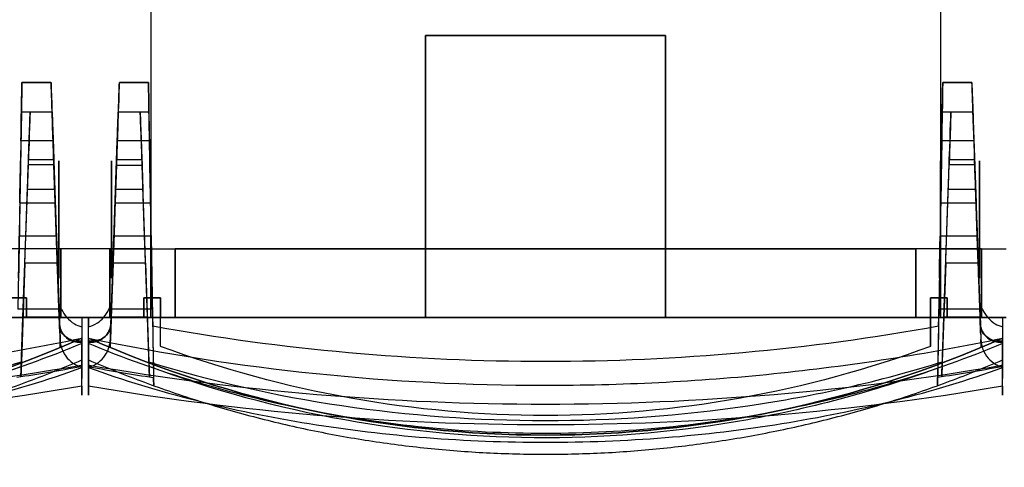
# Model space of a CAD drawing. Units: millimetres. Extents: x -4390 to -4016, y -522 to -125.
# Drawn here: x -4187 to -4087, y -522 to -476 of the extents above; entities that cross this region are included whole.
import ezdxf

# ---------------------------------------------------------------- set-up
doc = ezdxf.new("R2010")
doc.units = ezdxf.units.MM
doc.layers.add('1', color=7, linetype='CONTINUOUS', true_color=0xffffff)

msp = doc.modelspace()

# ---------------------------------------------------------------- linework, layer by layer
at = {"layer": '1', "color": 252, "linetype": 'Continuous'}
for p, q in [((-4173.7, -404.5, 91.35), (-4173.7, -499.3, 91.35)), ((-4173.7, -404.5, -75.65), (-4173.7, -499.3, -75.65)), ((-4093.1, -404.5, 91.35), (-4093.1, -499.3, 91.35)), ((-4173.7, -415.25, 124.85), (-4173.7, -496.3, 124.85)), ((-4093.1, -415.25, 124.85), (-4093.1, -496.3, 124.85)), ((-4173.7, -458.9, -109.15), (-4173.7, -496.3, -109.15)), ((-4093.1, -458.9, -109.15), (-4093.1, -496.3, -109.15)), ((-4093.1, -475.4, -75.65), (-4093.1, -499.3, -75.65)), ((-4145.65, -477.5, 124.85), (-4121.15, -477.5, 124.85)), ((-4145.65, -477.5, 124.85), (-4145.65, -506.3, 124.85)), ((-4121.15, -477.5, -109.15), (-4145.65, -477.5, -109.15)), ((-4145.65, -506.3, -109.15), (-4145.65, -477.5, -109.15)), ((-4121.15, -506.3, 124.85), (-4121.15, -477.5, 124.85)), ((-4121.15, -477.5, -109.15), (-4121.15, -506.3, -109.15)), ((-4186.86, -482.3, -103.15), (-4183.89, -482.3, -103.15)), ((-4183.89, -482.3, -105.9), (-4186.86, -482.3, -105.9)), ((-4186.86, -482.3, -103.15), (-4186.86, -482.3, -105.9)), ((-4183.89, -482.3, -103.15), (-4183.89, -482.3, -105.9)), ((-4176.91, -482.3, -103.15), (-4173.94, -482.3, -103.15)), ((-4173.94, -482.3, -105.9), (-4176.91, -482.3, -105.9)), ((-4176.91, -482.3, -105.9), (-4176.91, -482.3, -103.15)), ((-4173.94, -482.3, -103.15), (-4173.94, -482.3, -105.9)), ((-4092.86, -482.3, -103.15), (-4089.89, -482.3, -103.15)), ((-4089.89, -482.3, -105.9), (-4092.86, -482.3, -105.9)), ((-4092.86, -482.3, -103.15), (-4092.86, -482.3, -105.9)), ((-4089.89, -482.3, -103.15), (-4089.89, -482.3, -105.9)), ((-4186.91, -485.3, -108.9), (-4187.07, -494.59, -108.9)), ((-4186.91, -485.3, -108.9), (-4183.78, -485.3, -108.9)), ((-4183.78, -485.3, -108.9), (-4183.46, -494.59, -108.9)), ((-4177.02, -485.3, -108.9), (-4177.34, -494.59, -108.9)), ((-4177.02, -485.3, -108.9), (-4173.89, -485.3, -108.9)), ((-4173.89, -485.3, -108.9), (-4173.73, -494.59, -108.9)), ((-4092.91, -485.3, -108.9), (-4093.07, -494.59, -108.9)), ((-4092.91, -485.3, -108.9), (-4089.78, -485.3, -108.9)), ((-4089.78, -485.3, -108.9), (-4089.46, -494.59, -108.9)), ((-4186.96, -488.27, -91.68), (-4187.26, -505.45, -79.65)), ((-4183.68, -488.27, -91.68), (-4186.96, -488.27, -91.68)), ((-4183.68, -488.27, -91.68), (-4183.12, -504.43, -80.36)), ((-4177.68, -504.43, -80.36), (-4177.12, -488.27, -91.68)), ((-4173.84, -488.27, -91.68), (-4177.12, -488.27, -91.68)), ((-4173.54, -505.45, -79.65), (-4173.84, -488.27, -91.68)), ((-4092.96, -488.27, -91.68), (-4093.26, -505.45, -79.65)), ((-4089.68, -488.27, -91.68), (-4092.96, -488.27, -91.68)), ((-4089.68, -488.27, -91.68), (-4089.12, -504.43, -80.36)), ((-4186.19, -490.17, 113.68), (-4183.61, -490.17, 113.68)), ((-4177.19, -490.16, 113.68), (-4174.61, -490.16, 113.68)), ((-4092.19, -490.17, 113.68), (-4089.61, -490.17, 113.68)), ((-4186.75, -506.28, 94.85), (-4186.2, -490.71, 96.21)), ((-4183.6, -490.71, 96.21), (-4186.2, -490.71, 96.21)), ((-4183.05, -506.28, 94.85), (-4183.6, -490.71, 96.21)), ((-4177.75, -506.28, 94.85), (-4177.21, -490.79, 96.21)), ((-4174.59, -490.79, 96.21), (-4177.21, -490.79, 96.21)), ((-4174.05, -506.28, 94.85), (-4174.59, -490.79, 96.21)), ((-4092.75, -506.28, 94.85), (-4092.2, -490.71, 96.21)), ((-4089.6, -490.71, 96.21), (-4092.2, -490.71, 96.21)), ((-4089.05, -506.28, 94.85), (-4089.6, -490.71, 96.21)), ((-4183.51, -493.24, 113.69), (-4186.29, -493.24, 113.69)), ((-4174.51, -493.24, 113.69), (-4177.29, -493.24, 113.69)), ((-4089.51, -493.24, 113.69), (-4092.29, -493.24, 113.69)), ((-4187.07, -494.59, -108.9), (-4183.46, -494.59, -108.9)), ((-4177.34, -494.59, -108.9), (-4173.73, -494.59, -108.9)), ((-4093.07, -494.59, -108.9), (-4089.46, -494.59, -108.9)), ((-4173.7, -496.3, 124.85), (-4173.7, -506.3, 124.85)), ((-4173.7, -496.3, -109.15), (-4173.7, -506.3, -109.15)), ((-4093.1, -496.3, 124.85), (-4093.1, -506.3, 124.85)), ((-4093.1, -496.3, -109.15), (-4093.1, -506.3, -109.15)), ((-4183.34, -498.01, -108.9), (-4187.13, -498.01, -108.9)), ((-4183.34, -498.01, -108.9), (-4182.97, -508.53, -108.9)), ((-4177.46, -498.01, -108.9), (-4177.83, -508.53, -108.9)), ((-4173.67, -498.01, -108.9), (-4177.46, -498.01, -108.9)), ((-4173.67, -498.01, -108.9), (-4173.42, -512.43, -108.9)), ((-4093.13, -498.01, -108.9), (-4093.38, -512.43, -108.9)), ((-4089.34, -498.01, -108.9), (-4093.13, -498.01, -108.9)), ((-4089.34, -498.01, -108.9), (-4088.97, -508.53, -108.9)), ((-4182.9, -499.3, -73.65), (-4189.6, -499.3, -73.65)), ((-4182.9, -499.3, 89.35), (-4189.6, -499.3, 89.35)), ((-4173.7, -499.3, 91.35), (-4187.1, -499.3, 91.35)), ((-4173.7, -499.3, -75.65), (-4187.1, -499.3, -75.65)), ((-4182.9, -499.3, 89.35), (-4182.9, -499.3, -73.65)), ((-4177.9, -499.3, 89.35), (-4171.2, -499.3, 89.35)), ((-4177.9, -499.3, 89.35), (-4177.9, -499.3, -73.65)), ((-4177.9, -499.3, -73.65), (-4171.2, -499.3, -73.65)), ((-4171.2, -499.3, 121.85), (-4095.6, -499.3, 121.85)), ((-4171.2, -499.3, 121.85), (-4171.2, -506.3, 121.85)), ((-4095.6, -499.3, -106.15), (-4171.2, -499.3, -106.15)), ((-4171.2, -499.3, -106.15), (-4171.2, -499.3, -73.65)), ((-4171.2, -506.3, -106.15), (-4171.2, -499.3, -106.15)), ((-4171.2, -499.3, 121.85), (-4171.2, -499.3, 89.35)), ((-4095.6, -499.3, 121.85), (-4095.6, -499.3, 89.35)), ((-4095.6, -506.3, 121.85), (-4095.6, -499.3, 121.85)), ((-4095.6, -499.3, -106.15), (-4095.6, -506.3, -106.15)), ((-4088.9, -499.3, -73.65), (-4095.6, -499.3, -73.65)), ((-4095.6, -499.3, -106.15), (-4095.6, -499.3, -73.65)), ((-4088.9, -499.3, 89.35), (-4095.6, -499.3, 89.35)), ((-4093.1, -499.3, 91.35), (-4086.4, -499.3, 91.35)), ((-4093.1, -499.3, -75.65), (-4086.4, -499.3, -75.65)), ((-4088.9, -499.3, 89.35), (-4088.9, -499.3, -73.65)), ((-4186.56, -500.77, 114.85), (-4186.91, -510.82, 126.09)), ((-4183.24, -500.77, 114.85), (-4186.56, -500.77, 114.85)), ((-4183.24, -500.77, 114.85), (-4183.02, -507.05, 121.87)), ((-4177.56, -500.77, 114.85), (-4177.78, -507.05, 121.87)), ((-4174.24, -500.77, 114.85), (-4177.56, -500.77, 114.85)), ((-4174.24, -500.77, 114.85), (-4173.89, -510.82, 126.09)), ((-4092.56, -500.77, 114.85), (-4092.91, -510.82, 126.09)), ((-4089.24, -500.77, 114.85), (-4092.56, -500.77, 114.85)), ((-4089.24, -500.77, 114.85), (-4089.02, -507.05, 121.87)), ((-4186.4, -504.3, -72.65), (-4188.1, -504.3, -72.65)), ((-4188.1, -504.3, 87.35), (-4186.4, -504.3, 87.35)), ((-4186.4, -504.3, 87.35), (-4186.4, -506.3, 89.35)), ((-4186.4, -506.3, -74.65), (-4186.4, -504.3, -72.65)), ((-4186.4, -504.3, -72.65), (-4186.4, -504.3, 87.35)), ((-4172.7, -504.3, -72.65), (-4174.4, -504.3, -72.65)), ((-4174.4, -504.3, 87.35), (-4172.7, -504.3, 87.35)), ((-4174.4, -504.3, 87.35), (-4174.4, -504.3, -72.65)), ((-4174.4, -504.3, -72.65), (-4174.4, -506.3, -74.65)), ((-4174.4, -506.3, 89.35), (-4174.4, -504.3, 87.35)), ((-4172.7, -504.3, 87.35), (-4172.7, -504.3, -72.65)), ((-4172.7, -506.3, -74.65), (-4172.7, -504.3, -72.65)), ((-4172.7, -504.3, 87.35), (-4172.7, -506.3, 89.35)), ((-4092.4, -504.3, -72.65), (-4094.1, -504.3, -72.65)), ((-4094.1, -504.3, -72.65), (-4094.1, -504.3, 87.35)), ((-4094.1, -504.3, 87.35), (-4092.4, -504.3, 87.35)), ((-4094.1, -506.3, 89.35), (-4094.1, -504.3, 87.35)), ((-4094.1, -504.3, -72.65), (-4094.1, -506.3, -74.65)), ((-4092.4, -504.3, 87.35), (-4092.4, -506.3, 89.35)), ((-4092.4, -506.3, -74.65), (-4092.4, -504.3, -72.65)), ((-4092.4, -504.3, -72.65), (-4092.4, -504.3, 87.35)), ((-4182.81, -505.45, -79.65), (-4187.26, -505.45, -79.65)), ((-4173.54, -505.45, -79.65), (-4177.99, -505.45, -79.65)), ((-4173.54, -505.45, -79.65), (-4173.53, -506.3, -79.65)), ((-4093.27, -506.3, -79.65), (-4093.26, -505.45, -79.65)), ((-4088.81, -505.45, -79.65), (-4093.26, -505.45, -79.65)), ((-4186.75, -506.3, 94.85), (-4268.05, -506.3, 94.85)), ((-4189.6, -506.3, 90.93), (-4182.9, -506.3, 90.93)), ((-4182.9, -506.3, -75.23), (-4189.6, -506.3, -75.23)), ((-4188.1, -506.3, -74.65), (-4186.4, -506.3, -74.65)), ((-4188.1, -506.3, 89.35), (-4186.4, -506.3, 89.35)), ((-4187.27, -506.3, -79.65), (-4182.27, -506.3, -79.65)), ((-4173.7, -506.3, 93.06), (-4187.1, -506.3, 93.06)), ((-4187.1, -506.3, -77.36), (-4173.7, -506.3, -77.36)), ((-4186.92, -511.31, 94.85), (-4186.75, -506.3, 94.85)), ((-4183.05, -506.28, 94.85), (-4186.75, -506.28, 94.85)), ((-4183.05, -506.28, 94.85), (-4186.75, -506.28, 94.85)), ((-4186.75, -506.28, 94.85), (-4186.75, -506.28, 94.85)), ((-4186.75, -506.3, 94.85), (-4186.75, -506.28, 94.85)), ((-4183.05, -506.3, 94.85), (-4186.75, -506.3, 94.85)), ((-4186.4, -506.3, -74.65), (-4186.4, -506.3, 89.35)), ((-4183.05, -506.3, 94.85), (-4183.05, -506.28, 94.85)), ((-4183.05, -506.28, 94.85), (-4183.05, -506.28, 94.85)), ((-4183.03, -506.88, 94.85), (-4183.05, -506.3, 94.85)), ((-4180.75, -506.3, 94.85), (-4183.05, -506.3, 94.85)), ((-4182.9, -506.3, 90.93), (-4182.9, -506.3, -75.23)), ((-4180.75, -506.3, -79.65), (-4182.27, -506.3, -79.65)), ((-4180.75, -506.3, -79.65), (-4180.75, -507.25, -79.65)), ((-4180.75, -506.3, -79.65), (-4180.75, -506.3, 94.85)), ((-4180.75, -506.3, 94.85), (-4180.75, -508.81, 94.85)), ((-4178.53, -506.3, -79.65), (-4180.05, -506.3, -79.65)), ((-4180.05, -506.3, -79.65), (-4180.05, -506.3, 94.85)), ((-4180.05, -508.81, 94.85), (-4180.05, -506.3, 94.85)), ((-4180.05, -506.3, -79.65), (-4180.05, -507.25, -79.65)), ((-4177.75, -506.3, 94.85), (-4180.05, -506.3, 94.85)), ((-4173.53, -506.3, -79.65), (-4178.53, -506.3, -79.65)), ((-4171.2, -506.3, -75.23), (-4177.9, -506.3, -75.23)), ((-4177.9, -506.3, -75.23), (-4177.9, -506.3, 90.93)), ((-4177.9, -506.3, 90.93), (-4171.2, -506.3, 90.93)), ((-4177.77, -506.88, 94.85), (-4177.75, -506.3, 94.85)), ((-4177.75, -506.3, 94.85), (-4177.75, -506.28, 94.85)), ((-4174.05, -506.28, 94.85), (-4177.75, -506.28, 94.85)), ((-4174.05, -506.28, 94.85), (-4177.75, -506.28, 94.85)), ((-4177.75, -506.28, 94.85), (-4177.75, -506.28, 94.85)), ((-4174.05, -506.3, 94.85), (-4177.75, -506.3, 94.85)), ((-4174.4, -506.3, 89.35), (-4174.4, -506.3, -74.65)), ((-4174.4, -506.3, -74.65), (-4172.7, -506.3, -74.65)), ((-4174.4, -506.3, 89.35), (-4172.7, -506.3, 89.35)), ((-4174.05, -506.3, 94.85), (-4174.05, -506.28, 94.85)), ((-4174.05, -506.28, 94.85), (-4174.05, -506.28, 94.85)), ((-4092.75, -506.3, 94.85), (-4174.05, -506.3, 94.85)), ((-4173.88, -511.31, 94.85), (-4174.05, -506.3, 94.85)), ((-4173.7, -506.3, 124.85), (-4145.65, -506.3, 124.85)), ((-4173.7, -506.3, 124.85), (-4173.7, -506.3, 93.06)), ((-4145.65, -506.3, -109.15), (-4173.7, -506.3, -109.15)), ((-4173.7, -506.3, -109.15), (-4173.7, -506.3, -77.36)), ((-4173.53, -506.3, -77.15), (-4173.51, -507.16, -77.15)), ((-4173.53, -506.3, -79.65), (-4173.53, -506.3, -77.15)), ((-4093.27, -506.3, -77.15), (-4173.53, -506.3, -77.15)), ((-4172.7, -506.3, -74.65), (-4094.1, -506.3, -74.65)), ((-4172.7, -509.24, -74.65), (-4172.7, -506.3, -74.65)), ((-4172.7, -509.24, 89.35), (-4172.7, -506.3, 89.35)), ((-4172.7, -506.3, 89.35), (-4094.1, -506.3, 89.35)), ((-4171.2, -506.3, 121.85), (-4095.6, -506.3, 121.85)), ((-4095.6, -506.3, -106.15), (-4171.2, -506.3, -106.15)), ((-4171.2, -506.3, -106.15), (-4171.2, -506.3, -75.23)), ((-4171.2, -506.3, 121.85), (-4171.2, -506.3, 90.93)), ((-4121.15, -506.3, 124.85), (-4093.1, -506.3, 124.85)), ((-4093.1, -506.3, -109.15), (-4121.15, -506.3, -109.15)), ((-4095.6, -506.3, 121.85), (-4095.6, -506.3, 90.93)), ((-4095.6, -506.3, 90.93), (-4088.9, -506.3, 90.93)), ((-4088.9, -506.3, -75.23), (-4095.6, -506.3, -75.23)), ((-4095.6, -506.3, -106.15), (-4095.6, -506.3, -75.23)), ((-4094.1, -506.3, -74.65), (-4092.4, -506.3, -74.65)), ((-4094.1, -509.24, -74.65), (-4094.1, -506.3, -74.65)), ((-4094.1, -506.3, 89.35), (-4092.4, -506.3, 89.35)), ((-4094.1, -506.3, 89.35), (-4094.1, -509.24, 89.35)), ((-4093.29, -507.16, -77.15), (-4093.27, -506.3, -77.15)), ((-4093.27, -506.3, -79.65), (-4088.27, -506.3, -79.65)), ((-4093.27, -506.3, -79.65), (-4093.27, -506.3, -77.15)), ((-4093.1, -506.3, -109.15), (-4093.1, -506.3, -77.36)), ((-4093.1, -506.3, -77.36), (-4086.4, -506.3, -77.36)), ((-4086.4, -506.3, 93.06), (-4093.1, -506.3, 93.06)), ((-4093.1, -506.3, 124.85), (-4093.1, -506.3, 93.06)), ((-4092.92, -511.31, 94.85), (-4092.75, -506.3, 94.85)), ((-4089.05, -506.28, 94.85), (-4092.75, -506.28, 94.85)), ((-4089.05, -506.28, 94.85), (-4092.75, -506.28, 94.85)), ((-4092.75, -506.28, 94.85), (-4092.75, -506.28, 94.85)), ((-4092.75, -506.3, 94.85), (-4092.75, -506.28, 94.85)), ((-4089.05, -506.3, 94.85), (-4092.75, -506.3, 94.85)), ((-4092.4, -506.3, -74.65), (-4092.4, -506.3, 89.35)), ((-4089.05, -506.3, 94.85), (-4089.05, -506.28, 94.85)), ((-4089.05, -506.28, 94.85), (-4089.05, -506.28, 94.85)), ((-4089.03, -506.88, 94.85), (-4089.05, -506.3, 94.85)), ((-4086.75, -506.3, 94.85), (-4089.05, -506.3, 94.85)), ((-4088.9, -506.3, 90.93), (-4088.9, -506.3, -75.23)), ((-4086.75, -506.3, -79.65), (-4088.27, -506.3, -79.65)), ((-4086.75, -506.3, -79.65), (-4086.75, -507.25, -79.65)), ((-4086.75, -506.3, -79.65), (-4086.75, -506.3, 94.85)), ((-4086.75, -506.3, 94.85), (-4086.75, -508.81, 94.85)), ((-4180.75, -508.41, -77.15), (-4180.75, -508.41, 89.35)), ((-4180.75, -510.63, 89.35), (-4180.75, -508.41, 89.35)), ((-4180.05, -508.41, 89.35), (-4180.05, -510.63, 89.35)), ((-4180.05, -508.41, -77.15), (-4180.05, -508.41, 89.35)), ((-4086.75, -508.41, -77.15), (-4086.75, -508.41, 89.35)), ((-4086.75, -510.63, 89.35), (-4086.75, -508.41, 89.35)), ((-4180.75, -508.71, 123.73), (-4180.75, -508.97, 124.01)), ((-4180.75, -511.42, 124.01), (-4180.75, -508.97, 124.01)), ((-4180.05, -508.71, 123.73), (-4180.05, -508.97, 124.01)), ((-4180.05, -508.97, 124.01), (-4180.05, -511.42, 124.01)), ((-4172.7, -509.24, 89.35), (-4172.7, -509.24, -74.65)), ((-4094.1, -509.24, -74.65), (-4094.1, -509.24, 89.35)), ((-4086.75, -508.71, 123.73), (-4086.75, -508.97, 124.01)), ((-4086.75, -511.42, 124.01), (-4086.75, -508.97, 124.01)), ((-4180.75, -513.31, -110.17), (-4180.75, -511.21, -109.79)), ((-4180.05, -513.31, -110.17), (-4180.05, -511.21, -109.79)), ((-4086.75, -513.31, -110.17), (-4086.75, -511.21, -109.79))]:
    msp.add_line(p, q, dxfattribs=at)
at = {"layer": '1', "color": 252, "linetype": 'Continuous', "extrusion": (1, 0, 0)}
for centre in [(-496.3, 118.85, -4183.1), (-496.3, -103.15, -4183.1), (-496.3, 118.85, -4089.1), (-496.3, -103.15, -4089.1)]:
    msp.add_circle(centre, 6, dxfattribs=at)
at = {"layer": '1', "color": 252, "linetype": 'Continuous', "extrusion": (-1, 0, 0)}
for centre in [(496.3, 118.85, 4177.7), (496.3, -103.15, 4177.7), (496.3, -103.15, 4173.7), (496.3, -103.15, 4093.1)]:
    msp.add_circle(centre, 6, dxfattribs=at)
at = {"layer": '1', "color": 252, "linetype": 'Continuous', "extrusion": (1, -1.77636e-12, 0)}
for centre in [(-496.3, 118.85, -4173.7), (-496.3, 118.85, -4093.1)]:
    msp.add_circle(centre, 6, dxfattribs=at)
at = {"layer": '1', "color": 252, "linetype": 'Continuous', "extrusion": (0, -1, 0)}
msp.add_arc((-4133.4, 88.35, 477.5), 38.5, 71.451, 108.549, dxfattribs=at)
at = {"layer": '1', "color": 252, "linetype": 'Continuous', "extrusion": (1.81673e-12, -1, 0)}
msp.add_arc((-4133.4, -72.65, 477.5), 38.5, 251.451, 288.549, dxfattribs=at)
at = {"layer": '1', "color": 252, "linetype": 'Continuous', "extrusion": (1, -1.77636e-12, 0)}
for centre, radius, start, end in [((-496.3, -103.15, -4182.9), 29.65, 95.8067, 109.709), ((-496.3, 118.85, -4182.9), 29.65, 250.291, 264.1933), ((-496.3, 118.85, -4173.7), 27.66, 248.8082, 263.7742), ((-496.3, -103.15, -4173.7), 27.66, 96.2258, 111.1918), ((-496.3, 118.85, -4171.2), 29.65, 250.291, 264.1933), ((-496.3, 118.85, -4095.6), 29.65, 250.291, 264.1933), ((-496.3, -103.15, -4088.9), 29.65, 95.8067, 109.709), ((-496.3, 118.85, -4088.9), 29.65, 250.291, 264.1933)]:
    msp.add_arc(centre, radius, start, end, dxfattribs=at)
at = {"layer": '1', "color": 252, "linetype": 'Continuous', "extrusion": (-1, 0, 0)}
for centre, radius, start, end in [((496.3, -103.15, 4177.9), 29.65, 70.291, 84.1933), ((496.3, 118.85, 4177.9), 29.65, 275.8067, 289.709), ((496.3, -103.15, 4171.2), 29.65, 70.291, 84.1933), ((496.3, -103.15, 4095.6), 29.65, 70.291, 84.1933), ((496.3, 118.85, 4093.1), 27.66, 276.2258, 291.1918), ((496.3, -103.15, 4093.1), 27.66, 68.8082, 83.7742)]:
    msp.add_arc(centre, radius, start, end, dxfattribs=at)
at = {"layer": '1', "color": 252, "linetype": 'Continuous', "extrusion": (0, 1, 0)}
msp.add_arc((4133.4, 88.35, -506.3), 38.5, 71.451, 108.549, dxfattribs=at)
at = {"layer": '1', "color": 252, "linetype": 'Continuous', "extrusion": (-1.81673e-12, 1, 0)}
msp.add_arc((4133.4, -72.65, -506.3), 38.5, 251.451, 288.549, dxfattribs=at)
at = {"layer": '1', "color": 252, "linetype": 'Continuous', "extrusion": (0, 0, -1)}
for centre, radius, start, end in [((4227.4, -403.3, -89.35), 115, 246.068, 293.932), ((4133.4, -403.3, -89.35), 115, 246.068, 293.932), ((4133.4, -403.3, 74.65), 113, 249.6479, 290.3521), ((4133.4, -403.3, -89.35), 113, 249.6479, 290.3521)]:
    msp.add_arc(centre, radius, start, end, dxfattribs=at)
at = {"layer": '1', "color": 252, "linetype": 'Continuous'}
for centre in [(-4227.4, -403.3, -77.15), (-4133.4, -403.3, -77.15)]:
    msp.add_arc(centre, 115, 246.068, 293.932, dxfattribs=at)
at = {"layer": '1', "color": 252, "linetype": 'Continuous', "extrusion": (-0.999848, 0.017452, 0)}
for centre, major_axis, start_param, end_param in [((-4187.1, -496.3, -103.15), (-0.24, -14), 2.181662, 3.141593), ((-4186.91, -485.3, -105.9), (-0.05, -3), 3.141593, 4.712389), ((-4093.1, -496.3, -103.15), (-0.24, -14), 2.181662, 3.141593), ((-4092.91, -485.3, -105.9), (-0.05, -3), 3.141593, 4.712389)]:
    msp.add_ellipse(centre, major_axis=major_axis, ratio=0.999848, start_param=start_param, end_param=end_param, dxfattribs=at)
at = {"layer": '1', "color": 252, "linetype": 'Continuous', "extrusion": (0.999391, 0.034899, 0)}
for centre, major_axis, start_param, end_param in [((-4183.4, -496.3, -103.15), (-0.49, 14), 0, 0.959931), ((-4183.78, -485.3, -105.9), (-0.1, 3), 4.712389, 6.283185), ((-4089.4, -496.3, -103.15), (-0.49, 14), 0, 0.959931), ((-4089.78, -485.3, -105.9), (-0.1, 3), 4.712389, 6.283185), ((-4183.43, -495.3, 105.1), (-0.35, 10), 5.188882, 7.315637), ((-4174.43, -495.33, 105.12), (-0.35, 10), 5.18353, 7.31066), ((-4089.43, -495.3, 105.1), (-0.35, 10), 5.188882, 7.315637), ((-4183.4, -496.3, -103.15), (-0.21, 6), 5.002076, 10.705887), ((-4183.56, -491.71, 111.11), (-0.1, 3), 1.032452, 2.105853), ((-4174.56, -491.71, 111.11), (-0.1, 3), 1.027475, 2.105776), ((-4089.4, -496.3, -103.15), (-0.21, 6), 5.002076, 10.705887), ((-4089.56, -491.71, 111.11), (-0.1, 3), 1.032452, 2.105853), ((-4183.4, -496.3, 118.85), (-0.21, 6), 3.87132, 5.247445), ((-4174.4, -496.3, 118.85), (-0.21, 6), 3.87132, 5.247369), ((-4089.4, -496.3, 118.85), (-0.21, 6), 3.87132, 5.247445)]:
    msp.add_ellipse(centre, major_axis=major_axis, ratio=0.999391, start_param=start_param, end_param=end_param, dxfattribs=at)
at = {"layer": '1', "color": 252, "linetype": 'Continuous', "extrusion": (-0.999391, 0.034899, 0)}
for centre, major_axis, start_param, end_param in [((-4177.4, -496.3, -103.15), (0.49, 14), 5.323254, 6.283185), ((-4177.02, -485.3, -105.9), (-0.1, -3), 3.141593, 4.712389), ((-4186.37, -495.3, 105.1), (-0.35, -10), 2.10914, 4.235896), ((-4177.37, -495.33, 105.12), (-0.35, -10), 2.114118, 4.241248), ((-4092.37, -495.3, 105.1), (-0.35, -10), 2.10914, 4.235896), ((-4186.24, -491.71, 111.11), (-0.1, -3), 1.03574, 2.10914), ((-4177.24, -491.71, 111.11), (-0.1, -3), 1.035817, 2.114118), ((-4092.24, -491.71, 111.11), (-0.1, -3), 1.03574, 2.10914)]:
    msp.add_ellipse(centre, major_axis=major_axis, ratio=0.999391, start_param=start_param, end_param=end_param, dxfattribs=at)
at = {"layer": '1', "color": 252, "linetype": 'Continuous', "extrusion": (-0.999848, -0.017452, 0)}
for centre, major_axis, start_param, end_param in [((-4173.7, -496.3, -103.15), (0.24, -14), 2.181662, 3.141593), ((-4173.89, -485.3, -105.9), (-0.05, 3), 0, 1.570796)]:
    msp.add_ellipse(centre, major_axis=major_axis, ratio=0.999848, start_param=start_param, end_param=end_param, dxfattribs=at)
at = {"layer": '1', "color": 252, "linetype": 'Continuous', "extrusion": (0.999848, -0.017452, 0)}
for centre in [(-4187.1, -496.3, -103.15), (-4093.1, -496.3, -103.15)]:
    msp.add_ellipse(centre, major_axis=(-0.1, -6), ratio=0.999848, start_param=1.860483, end_param=7.564295, dxfattribs=at)
at = {"layer": '1', "color": 252, "linetype": 'Continuous', "extrusion": (0.999391, -0.034899, 0)}
for centre, major_axis, start_param, end_param in [((-4177.4, -496.3, -103.15), (0.21, 6), 5.002076, 10.705887), ((-4186.4, -496.3, 118.85), (-0.21, -6), 0.729728, 2.105853), ((-4177.4, -496.3, 118.85), (-0.21, -6), 0.729728, 2.105776), ((-4092.4, -496.3, 118.85), (-0.21, -6), 0.729728, 2.105853)]:
    msp.add_ellipse(centre, major_axis=major_axis, ratio=0.999391, start_param=start_param, end_param=end_param, dxfattribs=at)
at = {"layer": '1', "color": 252, "linetype": 'Continuous', "extrusion": (0.999848, 0.017452, 0)}
msp.add_ellipse((-4173.7, -496.3, -103.15), major_axis=(0.1, -6), ratio=0.999848, start_param=1.860483, end_param=7.564295, dxfattribs=at)
at = {"layer": '1', "color": 252, "linetype": 'Continuous'}
for points in [[(-4183.12, -504.43, -80.36), (-4182.96, -508.92, -89.11), (-4182.91, -510.38, -99.25), (-4182.97, -508.53, -108.9)], [(-4177.83, -508.53, -108.9), (-4177.89, -510.39, -99.23), (-4177.84, -508.91, -89.1), (-4177.68, -504.43, -80.36)], [(-4089.12, -504.43, -80.36), (-4088.96, -508.92, -89.11), (-4088.91, -510.38, -99.25), (-4088.97, -508.53, -108.9)], [(-4182.81, -505.45, -79.65), (-4182.67, -505.76, -79.65), (-4182.49, -506.05, -79.65), (-4182.27, -506.3, -79.65)], [(-4178.53, -506.3, -79.65), (-4178.31, -506.05, -79.65), (-4178.13, -505.76, -79.65), (-4177.99, -505.45, -79.65)], [(-4088.81, -505.45, -79.65), (-4088.67, -505.76, -79.65), (-4088.49, -506.05, -79.65), (-4088.27, -506.3, -79.65)], [(-4183.02, -507.05, 121.87), (-4182.98, -508.26, 112.9), (-4182.98, -508.2, 103.8), (-4183.03, -506.88, 94.85)], [(-4177.77, -506.88, 94.85), (-4177.82, -508.2, 103.8), (-4177.82, -508.26, 112.9), (-4177.78, -507.05, 121.87)], [(-4173.51, -507.16, -77.15), (-4173.42, -512.54, -86.76), (-4173.38, -514.4, -98.07), (-4173.42, -512.43, -108.9)], [(-4093.29, -507.16, -77.15), (-4093.38, -512.54, -86.76), (-4093.42, -514.4, -98.07), (-4093.38, -512.43, -108.9)], [(-4089.02, -507.05, 121.87), (-4088.98, -508.26, 112.9), (-4088.98, -508.2, 103.8), (-4089.03, -506.88, 94.85)], [(-4180.75, -508.71, 123.73), (-4180.75, -508.76, 123.39), (-4180.75, -508.81, 123.06), (-4180.75, -508.86, 122.73)], [(-4180.75, -508.81, 94.85), (-4180.75, -510.16, 104.08), (-4180.75, -510.17, 113.49), (-4180.75, -508.86, 122.73)], [(-4180.05, -508.86, 122.73), (-4180.05, -508.81, 123.06), (-4180.05, -508.76, 123.39), (-4180.05, -508.71, 123.73)], [(-4086.75, -508.71, 123.73), (-4086.75, -508.76, 123.39), (-4086.75, -508.81, 123.06), (-4086.75, -508.86, 122.73)], [(-4086.75, -508.81, 94.85), (-4086.75, -510.16, 104.08), (-4086.75, -510.17, 113.49), (-4086.75, -508.86, 122.73)], [(-4180.85, -511.34, -108.9), (-4183.03, -511.73, -108.9), (-4185.2, -512.1, -108.9), (-4187.38, -512.43, -108.9)], [(-4186.91, -510.82, 126.09), (-4186.97, -512.64, 115.78), (-4186.98, -512.81, 105.21), (-4186.92, -511.31, 94.85)], [(-4181.09, -511.26, -108.9), (-4181.01, -511.29, -108.9), (-4180.93, -511.32, -108.9), (-4180.85, -511.34, -108.9)], [(-4180.75, -511.21, -109.79), (-4180.78, -511.2, -109.79), (-4180.82, -511.19, -109.79), (-4180.85, -511.18, -109.79)], [(-4180.85, -511.18, -109.79), (-4180.85, -511.24, -109.49), (-4180.85, -511.29, -109.2), (-4180.85, -511.34, -108.9)], [(-4180.75, -511.56, -107.82), (-4180.75, -511.45, -108.48), (-4180.75, -511.34, -109.14), (-4180.75, -511.21, -109.79)], [(-4180.05, -511.21, -109.79), (-4180.02, -511.2, -109.79), (-4179.98, -511.19, -109.79), (-4179.95, -511.18, -109.79)], [(-4180.05, -511.56, -107.82), (-4180.05, -511.45, -108.48), (-4180.05, -511.34, -109.14), (-4180.05, -511.21, -109.79)], [(-4179.95, -511.18, -109.79), (-4179.95, -511.24, -109.49), (-4179.95, -511.29, -109.2), (-4179.95, -511.34, -108.9)], [(-4179.71, -511.26, -108.9), (-4179.79, -511.29, -108.9), (-4179.87, -511.32, -108.9), (-4179.95, -511.34, -108.9)], [(-4179.95, -511.34, -108.9), (-4177.77, -511.73, -108.9), (-4175.6, -512.1, -108.9), (-4173.42, -512.43, -108.9)], [(-4173.89, -510.82, 126.09), (-4173.83, -512.64, 115.78), (-4173.82, -512.81, 105.21), (-4173.88, -511.31, 94.85)], [(-4086.85, -511.34, -108.9), (-4089.03, -511.73, -108.9), (-4091.2, -512.1, -108.9), (-4093.38, -512.43, -108.9)], [(-4092.91, -510.82, 126.09), (-4092.97, -512.64, 115.78), (-4092.98, -512.81, 105.21), (-4092.92, -511.31, 94.85)], [(-4087.09, -511.26, -108.9), (-4087.01, -511.29, -108.9), (-4086.93, -511.32, -108.9), (-4086.85, -511.34, -108.9)], [(-4086.75, -511.21, -109.79), (-4086.78, -511.2, -109.79), (-4086.82, -511.19, -109.79), (-4086.85, -511.18, -109.79)], [(-4086.85, -511.18, -109.79), (-4086.85, -511.24, -109.49), (-4086.85, -511.29, -109.2), (-4086.85, -511.34, -108.9)], [(-4086.75, -511.56, -107.82), (-4086.75, -511.45, -108.48), (-4086.75, -511.34, -109.14), (-4086.75, -511.21, -109.79)], [(-4180.75, -513.31, -110.17), (-4196.3, -515.99, -110.64), (-4227.4, -518.54, -111.09), (-4258.5, -515.99, -110.64), (-4274.05, -513.31, -110.17)], [(-4086.75, -513.31, -110.17), (-4102.3, -515.99, -110.64), (-4133.4, -518.54, -111.09), (-4164.5, -515.99, -110.64), (-4180.05, -513.31, -110.17)]]:
    msp.add_open_spline(points, degree=3, dxfattribs=at)
for points, knots in [([(-4182.81, -505.45, -79.65), (-4182.96, -505.2, -79.83), (-4183.06, -504.93, -80.02), (-4183.11, -504.58, -80.26), (-4183.11, -504.51, -80.31), (-4183.12, -504.43, -80.36)], [0, 0, 0, 0, 0.796006, 0.796006, 1, 1, 1, 1]), ([(-4177.68, -504.43, -80.36), (-4177.69, -504.71, -80.17), (-4177.76, -504.99, -79.97), (-4177.92, -505.32, -79.74), (-4177.95, -505.39, -79.7), (-4177.99, -505.45, -79.65)], [0, 0, 0, 0, 0.796011, 0.796011, 1, 1, 1, 1]), ([(-4088.81, -505.45, -79.65), (-4088.96, -505.2, -79.83), (-4089.06, -504.93, -80.02), (-4089.11, -504.58, -80.26), (-4089.11, -504.51, -80.31), (-4089.12, -504.43, -80.36)], [0, 0, 0, 0, 0.796006, 0.796006, 1, 1, 1, 1]), ([(-4182.27, -506.3, -79.65), (-4182.06, -506.55, -79.65), (-4181.79, -506.77, -79.65), (-4181.27, -507.08, -79.65), (-4181.01, -507.18, -79.65), (-4180.75, -507.25, -79.65)], [0, 0, 0, 0, 0.553679, 0.553679, 1, 1, 1, 1]), ([(-4180.05, -507.25, -79.65), (-4179.73, -507.17, -79.65), (-4179.43, -507.03, -79.65), (-4178.92, -506.7, -79.65), (-4178.71, -506.51, -79.65), (-4178.53, -506.3, -79.65)], [0, 0, 0, 0, 0.540752, 0.540752, 1, 1, 1, 1]), ([(-4088.27, -506.3, -79.65), (-4088.06, -506.55, -79.65), (-4087.79, -506.77, -79.65), (-4087.27, -507.08, -79.65), (-4087.01, -507.18, -79.65), (-4086.75, -507.25, -79.65)], [0, 0, 0, 0, 0.553679, 0.553679, 1, 1, 1, 1]), ([(-4183.03, -506.88, 94.85), (-4183.02, -507.1, 94.85), (-4182.98, -507.33, 94.85), (-4182.81, -507.76, 94.85), (-4182.69, -507.96, 94.85), (-4182.39, -508.3, 94.85), (-4182.21, -508.45, 94.85), (-4181.82, -508.68, 94.85), (-4181.6, -508.76, 94.85), (-4181.17, -508.83, 94.85), (-4180.96, -508.84, 94.85), (-4180.75, -508.81, 94.85)], [0, 0, 0, 0, 0.204011, 0.204011, 0.408087, 0.408087, 0.611107, 0.611107, 0.812029, 0.812029, 1, 1, 1, 1]), ([(-4180.75, -508.71, 123.73), (-4180.93, -508.73, 123.75), (-4181.11, -508.73, 123.75), (-4181.46, -508.7, 123.71), (-4181.63, -508.66, 123.66), (-4181.95, -508.54, 123.54), (-4182.1, -508.47, 123.45), (-4182.42, -508.26, 123.22), (-4182.58, -508.11, 123.05), (-4182.85, -507.75, 122.65), (-4182.95, -507.52, 122.4), (-4182.99, -507.3, 122.15), (-4183.01, -507.22, 122.06), (-4183.02, -507.13, 121.96), (-4183.02, -507.05, 121.87)], [0, 0, 0, 0, 0.140362, 0.140362, 0.280391, 0.280391, 0.424204, 0.424204, 0.633555, 0.633555, 0.901486, 0.901486, 0.901486, 1, 1, 1, 1]), ([(-4180.05, -508.81, 94.85), (-4179.83, -508.84, 94.85), (-4179.6, -508.83, 94.85), (-4179.17, -508.75, 94.85), (-4178.95, -508.67, 94.85), (-4178.57, -508.44, 94.85), (-4178.4, -508.29, 94.85), (-4178.11, -507.95, 94.85), (-4177.99, -507.75, 94.85), (-4177.82, -507.33, 94.85), (-4177.78, -507.1, 94.85), (-4177.77, -506.88, 94.85)], [0, 0, 0, 0, 0.198366, 0.198366, 0.396694, 0.396694, 0.595658, 0.595658, 0.796443, 0.796443, 1, 1, 1, 1]), ([(-4177.78, -507.05, 121.87), (-4177.78, -507.27, 122.12), (-4177.84, -507.5, 122.37), (-4178.04, -507.89, 122.81), (-4178.18, -508.07, 123.01), (-4178.5, -508.35, 123.32), (-4178.66, -508.45, 123.44), (-4179.01, -508.61, 123.61), (-4179.19, -508.66, 123.67), (-4179.55, -508.73, 123.74), (-4179.75, -508.74, 123.76), (-4179.98, -508.72, 123.74), (-4180.01, -508.72, 123.73), (-4180.05, -508.71, 123.73)], [0, 0, 0, 0, 0.265072, 0.265072, 0.494199, 0.494199, 0.672571, 0.672571, 0.821175, 0.821175, 0.970668, 0.970668, 1, 1, 1, 1]), ([(-4173.51, -507.16, -77.15), (-4160.25, -509.57, -77.15), (-4146.87, -510.77, -77.15), (-4119.92, -510.77, -77.15), (-4106.55, -509.57, -77.15), (-4093.29, -507.16, -77.15)], [0, 0, 0, 0, 0.5, 0.5, 1, 1, 1, 1]), ([(-4089.03, -506.88, 94.85), (-4089.02, -507.1, 94.85), (-4088.98, -507.33, 94.85), (-4088.81, -507.76, 94.85), (-4088.69, -507.96, 94.85), (-4088.39, -508.3, 94.85), (-4088.21, -508.45, 94.85), (-4087.82, -508.68, 94.85), (-4087.6, -508.76, 94.85), (-4087.17, -508.83, 94.85), (-4086.96, -508.84, 94.85), (-4086.75, -508.81, 94.85)], [0, 0, 0, 0, 0.204011, 0.204011, 0.408087, 0.408087, 0.611107, 0.611107, 0.812029, 0.812029, 1, 1, 1, 1]), ([(-4086.75, -508.71, 123.73), (-4086.93, -508.73, 123.75), (-4087.11, -508.73, 123.75), (-4087.46, -508.7, 123.71), (-4087.63, -508.66, 123.66), (-4087.95, -508.54, 123.54), (-4088.1, -508.47, 123.45), (-4088.42, -508.26, 123.22), (-4088.58, -508.11, 123.05), (-4088.85, -507.75, 122.65), (-4088.95, -507.52, 122.4), (-4088.99, -507.3, 122.15), (-4089.01, -507.22, 122.06), (-4089.02, -507.13, 121.96), (-4089.02, -507.05, 121.87)], [0, 0, 0, 0, 0.140362, 0.140362, 0.280391, 0.280391, 0.424204, 0.424204, 0.633555, 0.633555, 0.901486, 0.901486, 0.901486, 1, 1, 1, 1]), ([(-4274.05, -508.41, -77.15), (-4258.6, -511.64, -77.15), (-4243.08, -513.21, -77.15), (-4219.73, -513.22, -77.15), (-4211.93, -512.83, -77.15), (-4196.3, -511.23, -77.15), (-4188.48, -510.02, -77.15), (-4180.75, -508.41, -77.15)], [0, 0, 0, 0, 0.5, 0.5, 0.75, 0.75, 1, 1, 1, 1]), ([(-4182.97, -508.53, -108.9), (-4182.96, -508.88, -108.9), (-4182.89, -509.23, -108.9), (-4182.64, -509.87, -108.9), (-4182.45, -510.18, -108.9), (-4182, -510.7, -108.9), (-4181.73, -510.92, -108.9), (-4181.43, -511.09, -108.9), (-4181.32, -511.16, -108.9), (-4181.21, -511.21, -108.9), (-4181.09, -511.26, -108.9)], [0, 0, 0, 0, 0.297822, 0.297822, 0.595819, 0.595819, 0.891034, 0.891034, 0.891034, 1, 1, 1, 1]), ([(-4180.75, -513.31, -110.17), (-4180.75, -514.41, -104.54), (-4180.75, -514.54, -98.89), (-4180.75, -512.86, -87.57), (-4180.75, -511.09, -82.21), (-4180.75, -508.41, -77.15)], [0, 0, 0, 0, 0.5, 0.5, 1, 1, 1, 1]), ([(-4180.05, -508.41, -77.15), (-4180.05, -511.09, -82.21), (-4180.05, -512.86, -87.58), (-4180.05, -514.54, -98.9), (-4180.05, -514.41, -104.54), (-4180.05, -513.31, -110.17)], [0, 0, 0, 0, 0.5, 0.5, 1, 1, 1, 1]), ([(-4180.05, -508.41, -77.15), (-4164.6, -511.64, -77.15), (-4149.08, -513.21, -77.15), (-4125.73, -513.22, -77.15), (-4117.93, -512.83, -77.15), (-4102.3, -511.23, -77.15), (-4094.48, -510.02, -77.15), (-4086.75, -508.41, -77.15)], [0, 0, 0, 0, 0.5, 0.5, 0.75, 0.75, 1, 1, 1, 1]), ([(-4179.71, -511.26, -108.9), (-4179.4, -511.13, -108.9), (-4179.11, -510.95, -108.9), (-4178.6, -510.51, -108.9), (-4178.39, -510.24, -108.9), (-4178.05, -509.65, -108.9), (-4177.94, -509.32, -108.9), (-4177.88, -508.98, -108.9), (-4177.85, -508.83, -108.9), (-4177.83, -508.68, -108.9), (-4177.83, -508.53, -108.9)], [0, 0, 0, 0, 0.289721, 0.289721, 0.579214, 0.579214, 0.872139, 0.872139, 0.872139, 1, 1, 1, 1]), ([(-4088.97, -508.53, -108.9), (-4088.96, -508.88, -108.9), (-4088.89, -509.23, -108.9), (-4088.64, -509.87, -108.9), (-4088.45, -510.18, -108.9), (-4088, -510.7, -108.9), (-4087.73, -510.92, -108.9), (-4087.43, -511.09, -108.9), (-4087.32, -511.16, -108.9), (-4087.21, -511.21, -108.9), (-4087.09, -511.26, -108.9)], [0, 0, 0, 0, 0.297822, 0.297822, 0.595819, 0.595819, 0.891034, 0.891034, 0.891034, 1, 1, 1, 1]), ([(-4086.75, -513.31, -110.17), (-4086.75, -514.41, -104.54), (-4086.75, -514.54, -98.89), (-4086.75, -512.86, -87.57), (-4086.75, -511.09, -82.21), (-4086.75, -508.41, -77.15)], [0, 0, 0, 0, 0.5, 0.5, 1, 1, 1, 1]), ([(-4180.75, -508.97, 124.01), (-4187.77, -511.87, 127.26), (-4195.21, -514.16, 129.82), (-4211.02, -517.32, 133.35), (-4219.14, -518.14, 134.27), (-4231.49, -518.14, 134.27), (-4235.62, -517.94, 134.04), (-4243.71, -517.13, 133.14), (-4247.69, -516.54, 132.48), (-4255.53, -514.97, 130.73), (-4259.42, -514, 129.64), (-4266.91, -511.72, 127.09), (-4270.54, -510.42, 125.64), (-4274.05, -508.97, 124.01)], [0, 0, 0, 0, 0.25, 0.25, 0.5, 0.5, 0.625, 0.625, 0.75, 0.75, 0.875, 0.875, 1, 1, 1, 1]), ([(-4086.75, -508.97, 124.01), (-4093.77, -511.87, 127.26), (-4101.21, -514.16, 129.82), (-4117.02, -517.32, 133.35), (-4125.14, -518.14, 134.27), (-4137.49, -518.14, 134.27), (-4141.62, -517.94, 134.04), (-4149.71, -517.13, 133.14), (-4153.69, -516.54, 132.48), (-4161.53, -514.97, 130.73), (-4165.42, -514, 129.64), (-4172.91, -511.72, 127.09), (-4176.54, -510.42, 125.64), (-4180.05, -508.97, 124.01)], [0, 0, 0, 0, 0.25, 0.25, 0.5, 0.5, 0.625, 0.625, 0.75, 0.75, 0.875, 0.875, 1, 1, 1, 1]), ([(-4274.05, -510.63, 89.35), (-4272.21, -511.42, 89.35), (-4268.61, -512.87, 89.35), (-4263.03, -514.8, 89.35), (-4257.24, -516.47, 89.35), (-4251.37, -517.85, 89.35), (-4245.44, -518.92, 89.35), (-4239.45, -519.69, 89.35), (-4233.43, -520.16, 89.35), (-4227.4, -520.31, 89.35), (-4221.37, -520.16, 89.35), (-4215.35, -519.69, 89.35), (-4209.36, -518.92, 89.35), (-4203.43, -517.85, 89.35), (-4197.56, -516.47, 89.35), (-4191.77, -514.8, 89.35), (-4186.19, -512.87, 89.35), (-4182.59, -511.42, 89.35), (-4180.75, -510.63, 89.35)], [0, 0, 0, 0, 0.059073, 0.122063, 0.185052, 0.248042, 0.311031, 0.374021, 0.43701, 0.5, 0.56299, 0.625979, 0.688969, 0.751958, 0.814948, 0.877937, 0.940927, 1, 1, 1, 1]), ([(-4274.05, -511.42, 124.01), (-4266.96, -513.97, 127.29), (-4259.45, -515.85, 129.86), (-4243.61, -518.41, 133.38), (-4235.58, -519.03, 134.27), (-4223.36, -519.04, 134.27), (-4219.24, -518.88, 134.04), (-4211.17, -518.24, 133.15), (-4207.19, -517.76, 132.49), (-4195.47, -515.87, 129.89), (-4187.84, -513.97, 127.29), (-4180.75, -511.42, 124.01)], [0, 0, 0, 0, 0.25, 0.25, 0.5, 0.5, 0.625, 0.625, 0.75, 0.75, 1, 1, 1, 1]), ([(-4273.95, -511.18, -109.79), (-4258.57, -513.81, -110.25), (-4243.01, -515.14, -110.49), (-4211.82, -515.14, -110.49), (-4196.23, -513.81, -110.25), (-4180.85, -511.18, -109.79)], [0, 0, 0, 0, 0.5, 0.5, 1, 1, 1, 1]), ([(-4267.89, -510.82, 126.09), (-4261.53, -512.81, 128.31), (-4254.96, -514.29, 129.96), (-4241.42, -516.3, 132.21), (-4234.37, -516.81, 132.79), (-4220.49, -516.82, 132.79), (-4213.6, -516.32, 132.23), (-4199.91, -514.31, 129.98), (-4193.27, -512.81, 128.31), (-4186.91, -510.82, 126.09)], [0, 0, 0, 0, 0.25, 0.25, 0.5, 0.5, 0.75, 0.75, 1, 1, 1, 1]), ([(-4186.92, -511.31, 94.85), (-4193.42, -513.72, 94.85), (-4200.04, -515.52, 94.85), (-4213.49, -517.94, 94.85), (-4220.35, -518.57, 94.85), (-4241.12, -518.6, 94.85), (-4254.88, -516.14, 94.85), (-4267.88, -511.31, 94.85)], [0, 0, 0, 0, 0.25, 0.25, 0.5, 0.5, 1, 1, 1, 1]), ([(-4180.75, -510.63, 89.35), (-4180.75, -511.15, 92.23), (-4180.75, -511.63, 95.11), (-4180.75, -512.27, 100.87), (-4180.75, -512.46, 103.76), (-4180.75, -512.66, 112.42), (-4180.75, -512.3, 118.21), (-4180.75, -511.42, 124.01)], [0, 0, 0, 0, 0.25, 0.25, 0.5, 0.5, 1, 1, 1, 1]), ([(-4180.05, -510.63, 89.35), (-4180.05, -511.15, 92.23), (-4180.05, -511.63, 95.11), (-4180.05, -512.27, 100.87), (-4180.05, -512.46, 103.76), (-4180.05, -512.66, 112.42), (-4180.05, -512.3, 118.21), (-4180.05, -511.42, 124.01)], [0, 0, 0, 0, 0.25, 0.25, 0.5, 0.5, 1, 1, 1, 1]), ([(-4180.05, -510.63, 89.35), (-4178.21, -511.42, 89.35), (-4174.61, -512.87, 89.35), (-4169.03, -514.8, 89.35), (-4163.24, -516.47, 89.35), (-4157.37, -517.85, 89.35), (-4151.44, -518.92, 89.35), (-4145.45, -519.69, 89.35), (-4139.43, -520.16, 89.35), (-4133.4, -520.31, 89.35), (-4127.37, -520.16, 89.35), (-4121.35, -519.69, 89.35), (-4115.36, -518.92, 89.35), (-4109.43, -517.85, 89.35), (-4103.56, -516.47, 89.35), (-4097.77, -514.8, 89.35), (-4092.19, -512.87, 89.35), (-4088.59, -511.42, 89.35), (-4086.75, -510.63, 89.35)], [0, 0, 0, 0, 0.059073, 0.122063, 0.185052, 0.248042, 0.311031, 0.374021, 0.43701, 0.5, 0.56299, 0.625979, 0.688969, 0.751958, 0.814948, 0.877937, 0.940927, 1, 1, 1, 1]), ([(-4180.05, -511.42, 124.01), (-4172.96, -513.97, 127.29), (-4165.45, -515.85, 129.86), (-4149.61, -518.41, 133.38), (-4141.58, -519.03, 134.27), (-4129.36, -519.04, 134.27), (-4125.24, -518.88, 134.04), (-4117.17, -518.24, 133.15), (-4113.19, -517.76, 132.49), (-4101.47, -515.87, 129.89), (-4093.84, -513.97, 127.29), (-4086.75, -511.42, 124.01)], [0, 0, 0, 0, 0.25, 0.25, 0.5, 0.5, 0.625, 0.625, 0.75, 0.75, 1, 1, 1, 1]), ([(-4179.95, -511.18, -109.79), (-4164.57, -513.81, -110.25), (-4149.01, -515.14, -110.49), (-4117.82, -515.14, -110.49), (-4102.23, -513.81, -110.25), (-4086.85, -511.18, -109.79)], [0, 0, 0, 0, 0.5, 0.5, 1, 1, 1, 1]), ([(-4173.89, -510.82, 126.09), (-4167.53, -512.81, 128.31), (-4160.96, -514.29, 129.96), (-4147.42, -516.3, 132.21), (-4140.37, -516.81, 132.79), (-4126.49, -516.82, 132.79), (-4119.6, -516.32, 132.23), (-4105.91, -514.31, 129.98), (-4099.27, -512.81, 128.31), (-4092.91, -510.82, 126.09)], [0, 0, 0, 0, 0.25, 0.25, 0.5, 0.5, 0.75, 0.75, 1, 1, 1, 1]), ([(-4092.92, -511.31, 94.85), (-4099.42, -513.72, 94.85), (-4106.04, -515.52, 94.85), (-4119.49, -517.94, 94.85), (-4126.35, -518.57, 94.85), (-4147.12, -518.6, 94.85), (-4160.88, -516.14, 94.85), (-4173.88, -511.31, 94.85)], [0, 0, 0, 0, 0.25, 0.25, 0.5, 0.5, 1, 1, 1, 1]), ([(-4086.75, -510.63, 89.35), (-4086.75, -511.15, 92.23), (-4086.75, -511.63, 95.11), (-4086.75, -512.27, 100.87), (-4086.75, -512.46, 103.76), (-4086.75, -512.66, 112.42), (-4086.75, -512.3, 118.21), (-4086.75, -511.42, 124.01)], [0, 0, 0, 0, 0.25, 0.25, 0.5, 0.5, 1, 1, 1, 1])]:
    msp.add_open_spline(points, degree=3, knots=knots, dxfattribs=at)
for points, weights, knots in [([(-4180.75, -507.25, -79.65), (-4180.75, -509.44, -84.12), (-4180.75, -510.95, -88.99), (-4180.75, -512.3, -98.62), (-4180.75, -512.27, -103.24), (-4180.75, -511.56, -107.82)], [0.999999999987, 0.999999999987, 0.999999999988, 0.999999999988, 0.999999999988, 0.999999999988], [0, 0, 0, 0, 0.519459, 0.519459, 1, 1, 1, 1]), ([(-4180.05, -511.56, -107.82), (-4180.05, -512.27, -103.24), (-4180.05, -512.3, -98.62), (-4180.05, -510.95, -88.99), (-4180.05, -509.44, -84.12), (-4180.05, -507.25, -79.65)], [0.999999999845, 0.999999999847, 0.999999999847, 0.999999999843, 0.999999999839, 0.999999999833], [0, 0, 0, 0, 0.480541, 0.480541, 1, 1, 1, 1]), ([(-4086.75, -507.25, -79.65), (-4086.75, -509.44, -84.12), (-4086.75, -510.95, -88.99), (-4086.75, -512.3, -98.62), (-4086.75, -512.27, -103.24), (-4086.75, -511.56, -107.82)], [0.999999999987, 0.999999999987, 0.999999999988, 0.999999999988, 0.999999999988, 0.999999999988], [0, 0, 0, 0, 0.519459, 0.519459, 1, 1, 1, 1])]:
    msp.add_rational_spline(points, weights, degree=3, knots=knots, dxfattribs=at)
msp.add_rational_spline([(-4180.05, -508.81, 94.85), (-4180.05, -510.15, 104.06), (-4180.05, -510.17, 113.51), (-4180.05, -508.86, 122.73)], [0.9999999989, 0.999999998929, 0.99999999893, 0.999999998901], degree=3, dxfattribs=at)

doc.saveas('drawing.dxf')
